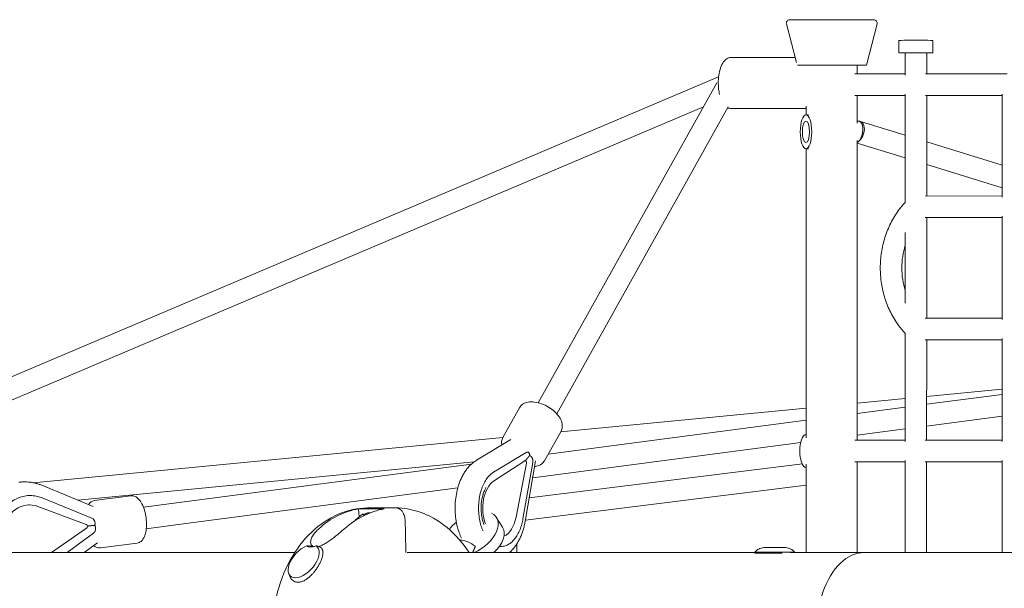
# Model space of a CAD drawing. Units: millimetres. Extents: x -1600 to 7600, y -2642 to 2638.
# Drawn here: x 450 to 1318, y 38 to 539 of the extents above; entities that cross this region are included whole.
import ezdxf

# ---------------------------------------------------------------- set-up
doc = ezdxf.new("R2010")
doc.units = ezdxf.units.MM
doc.header["$LTSCALE"] = 20
doc.layers.add('2d', color=230, linetype='Continuous')

msp = doc.modelspace()

# ---------------------------------------------------------------- linework, layer by layer
at = {"layer": '2d', "lineweight": 0}
for p, q in [((1128.83, 538.81), (1202.83, 538.81)), ((1134.69, 501.28), (1125.93, 535.06)), ((1196.33, 498.81), (1205.74, 535.06)), ((1225.01, 520.66), (1225, 509.66)), ((1255.01, 520.65), (1255, 509.65)), ((1133.56, 505.66), (1077.25, 505.66)), ((1230.5, 489.96), (1230.5, 509.66)), ((1249.5, 491.16), (1249.5, 509.65)), ((1135.54, 498.81), (1196.33, 498.81)), ((1188.33, 491.13), (1188.33, 498.81)), ((1066.19, 488.42), (227.05, 133.02)), ((1187.53, 491.13), (1186.17, 491.13)), ((1230.5, 491.15), (1187.53, 491.13)), ((1248.31, 491.16), (1320.4, 491.19)), ((1064.58, 483.29), (907.18, 201.67)), ((1187.53, 472.13), (1186.17, 472.13)), ((1230.5, 472.15), (1187.53, 472.13)), ((1188.33, 447.73), (1188.33, 472.13)), ((1230.49, 377.89), (1230.5, 473.35)), ((1248.31, 472.16), (1315.9, 472.19)), ((1249.49, 383.66), (1249.5, 472.16)), ((1315.9, 473.38), (1315.89, 382.5)), ((1052.73, 462.08), (234.51, 115.55)), ((1074.59, 462.26), (923.55, 192.01)), ((1143.33, 460.66), (1077.25, 460.66)), ((1143.33, 455.13), (1143.33, 462.82)), ((1145.35, 455.13), (1143.15, 455.13)), ((1189.45, 449.63), (1188.33, 449.63)), ((1230.49, 437.06), (1191.17, 449.2)), ((1145.35, 425.13), (1143.15, 425.13)), ((1143.33, 170.74), (1143.33, 425.13)), ((1188.33, 168.74), (1188.33, 432.52)), ((1188.33, 430.19), (1230.49, 417.18)), ((1315.89, 410.69), (1249.49, 431.19)), ((1249.49, 411.31), (1315.89, 390.81)), ((1248.29, 383.66), (1315.89, 383.69)), ((1248.29, 364.66), (1315.88, 364.69)), ((1249.47, 276.16), (1249.48, 364.66)), ((1315.88, 365.89), (1315.87, 275)), ((1230.47, 289.27), (1230.48, 351.54)), ((1315.87, 276.19), (1248.28, 276.16)), ((1230.46, 167.47), (1230.47, 262.92)), ((1315.87, 257.19), (1248.28, 257.16)), ((1249.46, 168.66), (1249.47, 257.16)), ((1315.87, 258.39), (1315.86, 167.51)), ((1249.46, 207.14), (1315.87, 213.53)), ((1315.87, 209.1), (1249.46, 200.37)), ((1188.33, 201.25), (1230.46, 205.31)), ((890.72, 197.33), (876.09, 171.15)), ((926.97, 176.09), (1143.33, 196.92)), ((1230.46, 197.88), (1188.33, 192.34)), ((1143.33, 186.42), (916.05, 156.55)), ((1315.86, 189.94), (1249.46, 181.21)), ((927.39, 176.84), (912.76, 150.66)), ((1230.46, 178.71), (1188.33, 173.18)), ((462.23, 131.34), (876.12, 171.19)), ((852.98, 151.11), (883.09, 169.23)), ((1138.55, 166.63), (902.38, 135.59)), ((1187.53, 168.74), (1186.17, 168.74)), ((1230.46, 168.67), (1187.54, 168.74)), ((1315.86, 168.7), (1248.26, 168.66)), ((896.73, 158.02), (867.96, 140.7)), ((897.7, 158.31), (896.8, 158.31)), ((897.72, 158.31), (897.72, 158.31)), ((501.7, 116.06), (850.83, 149.67)), ((559.5, 109.68), (848.38, 147.65)), ((867.99, 132.62), (895.43, 150.66)), ((887.75, 101.12), (896.83, 148.43)), ((902.39, 149), (893.81, 99.49)), ((895.82, 150.78), (895.13, 150.78)), ((904.99, 150.65), (895.74, 97.27)), ((1139.95, 147.89), (899.33, 118.03)), ((1143.33, 69.85), (1143.33, 147.74)), ((1187.52, 149.74), (1186.17, 149.74)), ((1230.45, 149.67), (1187.52, 149.74)), ((1188.33, 69.85), (1188.33, 149.74)), ((1230.44, 69.85), (1230.45, 150.87)), ((1315.86, 149.7), (1248.26, 149.66)), ((1249.44, 69.85), (1249.45, 149.66)), ((1315.86, 150.89), (1315.85, 69.85)), ((469.83, 129.09), (515.24, 110.52)), ((836.46, 126.92), (592.42, 94.85)), ((1143.33, 129.16), (895.94, 98.46)), ((459.78, 120.04), (459.3, 120.04)), ((514.04, 100.09), (470.32, 117.96)), ((548.48, 119.83), (516.19, 115.59)), ((458.26, 111.74), (459.13, 111.74)), ((466.46, 110.42), (509.03, 94.54)), ((748.96, 108.32), (749.5, 101.24)), ((748.96, 108.32), (771.52, 108.32)), ((769.55, 109.2), (757.06, 109.2)), ((758.02, 104.81), (759.19, 104.81)), ((769.55, 109.2), (782.01, 109.2)), ((752.43, 103.78), (746.09, 98.29)), ((746.09, 98.29), (746.09, 98.02)), ((752.43, 103.78), (756.72, 103.78)), ((753.93, 102.48), (752.43, 103.78)), ((870.64, 100.51), (875.81, 92.28)), ((478.54, 69.85), (509.38, 91.31)), ((515.44, 87.05), (492.24, 69.85)), ((561.98, 90.84), (592.42, 94.85)), ((519.09, 78.54), (507.37, 69.85)), ((553.95, 78.19), (521.66, 73.95)), ((692.78, 69.85), (341.36, 69.85)), ((713.4, 75.38), (714.09, 75.16)), ((1098.14, 69.85), (791.91, 69.85)), ((874.65, 75.25), (873.76, 75.25)), ((888.41, 77.49), (888.42, 69.85)), ((1133.14, 70.12), (1098.14, 70.12)), ((1098.14, 69.32), (1098.14, 70.12)), ((1122.64, 74.32), (1108.64, 74.32)), ((1634, 69.85), (1129.29, 69.85)), ((1133.14, 69.85), (1133.14, 70.12)), ((1122.19, 69.32), (1098.14, 69.32)), ((687.53, 51.21), (688.88, 48.11))]:
    msp.add_line(p, q, dxfattribs=at)
for centre, start, end in [((1128.83, 535.81), 90, 194.54421), ((1202.83, 535.81), 345.45579, 90)]:
    msp.add_arc(centre, 3, start, end, dxfattribs=at)
for centre, major_axis, ratio, start_param, end_param in [((1240.01, 520.66), (15, 0), 0.000247, 0, 3.141593), ((1143.15, 440.13), (0, 9.5), 0.33636, -1.570796, 1.570796), ((1143.15, 440.13), (0, -9.5), 0.33636, -1.570796, 1.570796), ((1144.14, 159.24), (0, 15), 0.428064, 0.125891, 3.015702), ((895.82, 148.98), (0, 1.8), 0.5921, -1.884307, 0.371145), ((873.45, 108.95), (0, 25.4), 0.5921, 0.371145, 2.146537), ((459.13, 86.34), (0, 25.4), 0.903262, -0.324894, 1.450498), ((773.06, -1.19), (-17.16, -109.73), 0.706664, -2.904407, -2.4465), ((758.02, 92.81), (0, 12), 0.66731, -0.119247, 0.41742), ((847.77, 86.17), (22.87, 14.35), 0.586014, -1.800235, 0.372018), ((847.77, 86.17), (-22.87, -14.35), 0.586014, -1.379367, -1.031303), ((873.45, 108.95), (0, -25.4), 0.5921, 0.243712, 1.257286), ((508.51, 92.83), (0, 1.8), 0.903262, -2.580346, -0.324894), ((844.25, 71.14), (-12.25, 6.85), 0.553177, -1.909389, -0.778681), ((715.76, 92.29), (-12.31, -16.56), 0.485918, -0.011444, 0.704554), ((1194.5, 0), (0, 69.85), 0.601835, -0.000096, 3.141689)]:
    msp.add_ellipse(centre, major_axis=major_axis, ratio=ratio, start_param=start_param, end_param=end_param, dxfattribs=at)
at = {"layer": '2d', "lineweight": 0, "extrusion": (0, 0, -1)}
for centre, major_axis, ratio, start_param, end_param in [((1240, 509.66), (-15, 0), 0.000247, -0.884943, 3.141593), ((1240, 509.66), (15, 0), 0.000247, 0, 0.884943), ((1143.15, 440.13), (0, -15), 0.33636, -4.712389, 1.570796), ((1188.37, 440.13), (2.8, 9.08), 0.611668, -0.103344, 1.570796), ((1188.37, 440.13), (-2.8, -9.08), 0.611668, -1.570796, -0.773928), ((768.26, -1.19), (-20.62, 109.27), 0.762757, -0.442073, 0.015834), ((852.93, 77.93), (22.87, 14.35), 0.586014, 0, 1.243403), ((700.66, 62.22), (11.75, 12.97), 0.553436, -0.10461, 5.458289)]:
    msp.add_ellipse(centre, major_axis=major_axis, ratio=ratio, start_param=start_param, end_param=end_param, dxfattribs=at)
at = {"layer": '2d', "lineweight": 0}
for points, knots in [([(1077.25, 505.66), (1076.18, 505.66), (1075.13, 505.39), (1073.08, 504.38), (1072.13, 503.57), (1070.17, 501.33), (1069.26, 499.74), (1067.72, 496.05), (1067.11, 493.91), (1066.25, 489.42), (1066, 487.08), (1065.85, 482.38), (1065.95, 480.03), (1066.4, 476.1), (1066.68, 474.48), (1067.05, 472.95)], [0, 0, 0, 0, 0.208514, 0.208514, 0.457018, 0.457018, 0.797393, 0.797393, 1.153734, 1.153734, 1.495888, 1.495888, 1.832946, 1.832946, 2.080471, 2.080471, 2.080471, 2.080471]), ([(1193.06, 440.13), (1193.07, 440.15), (1193.07, 440.18), (1193.07, 440.24), (1193.08, 440.32), (1193.1, 440.52), (1193.14, 440.91), (1193.16, 441.24), (1193.19, 441.9), (1193.19, 442.33), (1193.16, 443.59), (1193.07, 444.39), (1192.9, 445.29), (1192.86, 445.46), (1192.78, 445.81), (1192.74, 445.97), (1192.6, 446.45), (1192.49, 446.76), (1192.14, 447.63), (1191.84, 448.14), (1191.17, 448.95), (1190.78, 449.26), (1190.31, 449.46), (1190.25, 449.48), (1190.19, 449.51), (1190.17, 449.51), (1190.17, 449.51), (1190.15, 449.52), (1190.12, 449.53), (1189.99, 449.57), (1189.87, 449.59), (1189.66, 449.62), (1189.56, 449.63), (1189.45, 449.63)], [0.4001235, 0.4001235, 0.4001235, 0.4001235, 0.4014902, 0.4014902, 0.4028569, 0.4055903, 0.4110571, 0.4219908, 0.4219908, 0.4438581, 0.4438581, 0.4875926, 0.4875926, 0.4985263, 0.4985263, 0.5094599, 0.5094599, 0.5313272, 0.5313272, 0.5750617, 0.5750617, 0.6187963, 0.6187963, 0.6242631, 0.6249465, 0.6249465, 0.6256298, 0.6256298, 0.6269965, 0.62973, 0.6406636, 0.6406636, 0.6516247, 0.6516247, 0.6516247, 0.6516247]), ([(1190.24, 432.44), (1190.47, 432.73), (1190.68, 433.03), (1191.05, 433.62), (1191.21, 433.91), (1191.48, 434.45), (1191.6, 434.71), (1191.73, 434.99), (1191.76, 435.06), (1191.79, 435.13), (1191.8, 435.15), (1191.8, 435.16), (1191.8, 435.16), (1191.81, 435.18), (1191.83, 435.24), (1191.93, 435.47), (1192.01, 435.69), (1192.33, 436.57), (1192.53, 437.28), (1192.73, 438.13), (1192.77, 438.3), (1192.81, 438.51), (1192.82, 438.56), (1192.83, 438.62), (1192.83, 438.64), (1192.84, 438.69), (1192.87, 438.8), (1192.89, 438.92), (1192.97, 439.39), (1193.02, 439.76), (1193.06, 440.13)], [0.25, 0.25, 0.25, 0.25, 0.2687654, 0.2687654, 0.2875309, 0.2875309, 0.3062963, 0.3062963, 0.3109877, 0.3121605, 0.3124537, 0.3124537, 0.3127469, 0.3127469, 0.3133333, 0.315679, 0.3250617, 0.3250617, 0.3625926, 0.3625926, 0.3719753, 0.3719753, 0.374321, 0.374321, 0.3754939, 0.3754939, 0.3766667, 0.3813581, 0.3813581, 0.4001235, 0.4001235, 0.4001235, 0.4001235]), ([(1188.33, 430.86), (1188.35, 430.86), (1188.37, 430.87), (1188.39, 430.88), (1188.4, 430.89), (1188.41, 430.89), (1188.42, 430.9), (1188.47, 430.92), (1188.52, 430.95), (1188.65, 431.01), (1188.74, 431.06), (1189.02, 431.24), (1189.24, 431.4), (1189.71, 431.83), (1189.97, 432.1), (1190.24, 432.44)], [1.1855204, 1.1855204, 1.1855204, 1.1855204, 1.18694025, 1.18694025, 1.18762569, 1.18762569, 1.18831112, 1.18968198, 1.19516544, 1.19516544, 1.20613235, 1.20613235, 1.22806618, 1.22806618, 1.25, 1.25, 1.25, 1.25]), ([(1208.61, 320.41), (1208.61, 324.97), (1208.96, 329.53), (1210.35, 338.53), (1211.38, 342.96), (1214.12, 351.57), (1215.82, 355.75), (1219.84, 363.74), (1222.17, 367.55), (1226.55, 373.54), (1228.46, 375.85), (1230.49, 378.03)], [4.712389, 4.712389, 4.712389, 4.712389, 4.8865563, 4.8865563, 5.0607236, 5.0607236, 5.2348909, 5.2348909, 5.4090582, 5.4090582, 5.527897, 5.527897, 5.527897, 5.527897]), ([(1227.61, 320.4), (1227.61, 323.78), (1227.86, 327.16), (1228.82, 333.81), (1229.54, 337.09), (1230.48, 340.27)], [4.712389, 4.712389, 4.712389, 4.712389, 4.8758943, 4.8758943, 5.0393646, 5.0393646, 5.0393646, 5.0393646]), ([(1230.47, 262.78), (1228.44, 264.96), (1226.53, 267.27), (1222.15, 273.26), (1219.83, 277.07), (1215.81, 285.06), (1214.11, 289.24), (1211.38, 297.85), (1210.34, 302.28), (1208.96, 311.28), (1208.61, 315.84), (1208.61, 320.41)], [3.8969, 3.8969, 3.8969, 3.8969, 4.0157222, 4.0157222, 4.1898889, 4.1898889, 4.3640556, 4.3640556, 4.5382223, 4.5382223, 4.712389, 4.712389, 4.712389, 4.712389]), ([(1230.47, 300.53), (1230.47, 300.53), (1230.47, 300.53), (1229.53, 303.71), (1228.81, 306.99), (1227.85, 313.65), (1227.61, 317.03), (1227.61, 320.4)], [4.3854129, 4.3854129, 4.3854129, 4.3854129, 4.3854132, 4.3854132, 4.5489011, 4.5489011, 4.712389, 4.712389, 4.712389, 4.712389]), ([(890.72, 197.33), (891.34, 198.43), (892.21, 199.39), (894.37, 200.98), (895.69, 201.56), (898.78, 202.37), (900.6, 202.51), (904.51, 202.29), (906.61, 201.89), (910.77, 200.62), (912.85, 199.75), (916.78, 197.64), (918.65, 196.41), (922.03, 193.65), (923.54, 192.14), (926.05, 188.93), (927.05, 187.23), (928.32, 183.8), (928.62, 182.06), (928.35, 179.12), (927.99, 177.91), (927.39, 176.84)], [3.441452, 3.441452, 3.441452, 3.441452, 3.688676, 3.688676, 3.963227, 3.963227, 4.291085, 4.291085, 4.637727, 4.637727, 4.980122, 4.980122, 5.319766, 5.319766, 5.66129, 5.66129, 6.00758, 6.00758, 6.342158, 6.342158, 6.583045, 6.583045, 6.583045, 6.583045]), ([(876.09, 171.15), (875.47, 170.04), (875.11, 168.8), (874.93, 166.53), (875, 165.5), (875.21, 164.49)], [2.8417329, 2.8417329, 2.8417329, 2.8417329, 3.0889568, 3.0889568, 3.2865783, 3.2865783, 3.2865783, 3.2865783]), ([(899.49, 156.94), (899.38, 157.25), (899.21, 157.52), (898.91, 157.84), (898.8, 157.93), (898.57, 158.09), (898.45, 158.15), (898.2, 158.25), (898.06, 158.28), (897.8, 158.31), (897.66, 158.31), (897.26, 158.27), (896.99, 158.17), (896.73, 158.02)], [0, 0, 0, 0, 0.001370772, 0.001370772, 0.002056158, 0.002056158, 0.002741544, 0.002741544, 0.00342693, 0.00342693, 0.004112316, 0.004112316, 0.005483088, 0.005483088, 0.005483088, 0.005483088]), ([(841.07, 138.24), (841.65, 139.29), (842.28, 140.31), (843.61, 142.28), (844.32, 143.23), (845.81, 145.06), (846.6, 145.93), (848.27, 147.59), (849.15, 148.37), (850.99, 149.82), (851.96, 150.5), (852.98, 151.11)], [5.46897, 5.46897, 5.46897, 5.46897, 5.5633424, 5.5633424, 5.6577148, 5.6577148, 5.7520871, 5.7520871, 5.8464595, 5.8464595, 5.9408319, 5.9408319, 5.9408319, 5.9408319]), ([(902.39, 149), (902.46, 149.45), (902.5, 149.9), (902.5, 150.59), (902.49, 150.82), (902.45, 151.28), (902.42, 151.5), (902.34, 151.94), (902.29, 152.16), (902.16, 152.58), (902.08, 152.79), (901.9, 153.18), (901.8, 153.36), (901.58, 153.72), (901.45, 153.89), (901.31, 154.04)], [0, 0, 0, 0, 0.001371444, 0.001371444, 0.002057166, 0.002057166, 0.002742887, 0.002742887, 0.003428609, 0.003428609, 0.004114331, 0.004114331, 0.004800053, 0.004800053, 0.005485775, 0.005485775, 0.005485775, 0.005485775]), ([(904.12, 145.65), (904.6, 145.7), (905.08, 145.77), (907.31, 146.21), (908.95, 146.87), (911.31, 148.64), (912.15, 149.58), (912.76, 150.66)], [5.3192493, 5.3192493, 5.3192493, 5.3192493, 5.4078603, 5.4078603, 5.742438, 5.742438, 5.9833255, 5.9833255, 5.9833255, 5.9833255]), ([(867.96, 140.7), (867.07, 140.16), (865.71, 139.16), (864.36, 137.84), (863.47, 136.88), (862.15, 135.32), (860.89, 133.43), (859.31, 130.59), (858.21, 128.23), (857.29, 125.59), (856.72, 123.77), (855.94, 120.95), (855.38, 117.94), (854.87, 113.83), (854.66, 110.69), (854.71, 107.58), (854.8, 105.53), (855.01, 102.48), (855.45, 99.58), (856.22, 95.91), (856.92, 93.31), (857.76, 90.99), (858.23, 89.81), (858.41, 89.38), (858.59, 88.96)], [0, 0, 0, 0, 0.0416667, 0.0625, 0.0625, 0.0833333, 0.125, 0.125, 0.1666667, 0.1875, 0.1875, 0.2083333, 0.25, 0.25, 0.2916667, 0.3125, 0.3125, 0.3333333, 0.375, 0.375, 0.4166667, 0.4375, 0.4375, 0.449908, 0.449908, 0.449908, 0.449908]), ([(449.73, 131.71), (450.07, 131.75), (450.41, 131.79), (451.09, 131.87), (451.43, 131.9), (452.11, 131.95), (452.45, 131.97), (453.13, 132.01), (453.48, 132.02), (454.16, 132.04), (454.5, 132.04), (454.84, 132.04)], [6.1650094, 6.1650094, 6.1650094, 6.1650094, 6.1886446, 6.1886446, 6.2122797, 6.2122797, 6.2359149, 6.2359149, 6.2595501, 6.2595501, 6.2831853, 6.2831853, 6.2831853, 6.2831853]), ([(454.84, 132.04), (455.87, 132.04), (456.89, 132), (458.93, 131.84), (459.95, 131.72), (461.97, 131.41), (462.98, 131.21), (464.97, 130.73), (465.96, 130.45), (467.91, 129.83), (468.88, 129.47), (469.83, 129.09)], [6.2831853, 6.2831853, 6.2831853, 6.2831853, 6.3539225, 6.3539225, 6.4246597, 6.4246597, 6.4953968, 6.4953968, 6.566134, 6.566134, 6.6368712, 6.6368712, 6.6368712, 6.6368712]), ([(839.58, 82.56), (838.14, 85.61), (836.99, 88.88), (834.92, 96.92), (834.24, 101.8), (833.93, 111.6), (834.28, 116.51), (836.02, 125.99), (837.4, 130.56), (839.85, 135.95), (840.44, 137.11), (841.07, 138.24)], [4.040202, 4.040202, 4.040202, 4.040202, 4.301677, 4.301677, 4.658637, 4.658637, 5.012161, 5.012161, 5.36768, 5.36768, 5.46897, 5.46897, 5.46897, 5.46897]), ([(861.24, 127.04), (861.22, 127.01), (861.2, 126.97), (860.71, 126.13), (860.23, 125.2), (859.37, 123.18), (858.97, 122.09), (858.26, 119.74), (857.95, 118.47), (857.45, 115.85), (857.25, 114.48), (856.99, 111.68), (856.93, 110.24), (856.94, 107.36), (857.01, 105.91), (857.3, 103.08), (857.51, 101.69), (858.04, 99.03), (858.37, 97.75), (858.96, 95.88), (859.19, 95.22), (859.44, 94.6)], [11.323879, 11.323879, 11.323879, 11.323879, 11.494685, 11.494685, 15.646409, 15.646409, 19.753285, 19.753285, 23.961702, 23.961702, 28.192135, 28.192135, 32.488043, 32.488043, 36.83556, 36.83556, 41.146597, 41.146597, 45.440405, 45.440405, 47.87756, 47.87756, 47.87756, 47.87756]), ([(470.32, 117.96), (468.97, 118.51), (466.8, 119.21), (464.46, 119.66), (462.86, 119.88), (460.41, 120.12), (457.84, 120.03), (454.35, 119.56), (451.69, 118.94), (449.08, 117.91), (447.36, 117.13), (444.82, 115.82), (442.42, 114.11), (439.44, 111.51), (437.38, 109.33), (435.63, 106.89), (434.55, 105.22), (433.03, 102.65), (431.87, 99.94), (430.64, 96.3), (429.96, 93.54), (429.6, 90.85), (429.46, 89.44), (429.42, 88.91), (429.39, 88.39)], [0, 0, 0, 0, 0.0416667, 0.0625, 0.0625, 0.0833333, 0.125, 0.125, 0.1666667, 0.1875, 0.1875, 0.2083333, 0.25, 0.25, 0.2916667, 0.3125, 0.3125, 0.3333333, 0.375, 0.375, 0.4166667, 0.4375, 0.4375, 0.449908, 0.449908, 0.449908, 0.449908]), ([(516.19, 115.59), (515.2, 115.46), (514.25, 115.08), (512.51, 113.94), (511.74, 113.13), (511.11, 112.21)], [0.0559499, 0.0559499, 0.0559499, 0.0559499, 0.2593562, 0.2593562, 0.4943705, 0.4943705, 0.4943705, 0.4943705]), ([(548.48, 119.83), (549.47, 119.96), (550.48, 119.84), (552.49, 119.18), (553.46, 118.57), (555.54, 116.78), (556.58, 115.45), (558.47, 112.25), (559.31, 110.35), (560.66, 106.3), (561.19, 104.17), (561.91, 99.86), (562.12, 97.67), (562.21, 93.4), (562.08, 91.32), (561.49, 87.4), (561.01, 85.56), (559.61, 82.28), (558.68, 80.82), (556.41, 78.93), (555.22, 78.36), (553.95, 78.19)], [6.227235, 6.227235, 6.227235, 6.227235, 6.430642, 6.430642, 6.672527, 6.672527, 7.010018, 7.010018, 7.370023, 7.370023, 7.714283, 7.714283, 8.052736, 8.052736, 8.393003, 8.393003, 8.743535, 8.743535, 9.106882, 9.106882, 9.368828, 9.368828, 9.368828, 9.368828]), ([(756.96, 109.2), (748.15, 109.04), (739.38, 107.1), (722.65, 99.92), (714.72, 94.59), (700.31, 80.93), (693.91, 72.48), (683.37, 53.3), (679.3, 42.53), (673.96, 19.85), (672.71, 7.94), (673.16, -15.81), (674.87, -27.64), (681.1, -50.04), (685.63, -60.62), (697.14, -79.38), (704.1, -87.59), (719.73, -100.54), (728.34, -105.38), (743.79, -110.35), (750.36, -111.46), (756.96, -111.58)], [0.013575, 0.013575, 0.013575, 0.013575, 0.309275, 0.309275, 0.614295, 0.614295, 0.93499, 0.93499, 1.264539, 1.264539, 1.596344, 1.596344, 1.928365, 1.928365, 2.260041, 2.260041, 2.588725, 2.588725, 2.906634, 2.906634, 3.127992, 3.127992, 3.127992, 3.127992]), ([(782.01, 109.2), (782.27, 109.2), (782.53, 109.18), (783.03, 109.11), (783.27, 109.06), (783.51, 108.99)], [0.067751327, 0.067751327, 0.067751327, 0.067751327, 0.068896625, 0.068896625, 0.070000545, 0.070000545, 0.070000545, 0.070000545]), ([(846.32, 69.85), (840.86, 78.29), (834.37, 85.73), (819.36, 98.16), (810.74, 103), (795.29, 107.97), (788.71, 109.08), (782.11, 109.2)], [5.427485, 5.427485, 5.427485, 5.427485, 5.7302956, 5.7302956, 6.0482005, 6.0482005, 6.2695849, 6.2695849, 6.2695849, 6.2695849]), ([(790.03, 97.62), (790.01, 98.39), (789.95, 99.15), (789.77, 100.28), (789.7, 100.65), (789.54, 101.38), (789.36, 102.09), (789.13, 102.77), (788.87, 103.44), (788.73, 103.77), (788.29, 104.72), (787.96, 105.3), (787.41, 106.1), (787.22, 106.35), (786.81, 106.83), (786.6, 107.06), (785.96, 107.68), (785.5, 108.04), (784.79, 108.47), (784.55, 108.6), (784.05, 108.82), (783.8, 108.91), (783.43, 109.02), (783.31, 109.05), (783.18, 109.07)], [0.01370107, 0.01370107, 0.01370107, 0.01370107, 0.01599395, 0.01599395, 0.01714039, 0.01714039, 0.01828682, 0.01943326, 0.01943326, 0.0205797, 0.0205797, 0.02287257, 0.02287257, 0.02401901, 0.02401901, 0.02516545, 0.02516545, 0.02745832, 0.02745832, 0.02860476, 0.02860476, 0.0297512, 0.0297512, 0.03031064, 0.03031064, 0.03031064, 0.03031064]), ([(516.82, 95.99), (516.81, 96.44), (516.74, 96.88), (516.53, 97.51), (516.45, 97.72), (516.25, 98.11), (516.14, 98.3), (515.89, 98.66), (515.76, 98.84), (515.46, 99.16), (515.3, 99.3), (514.8, 99.71), (514.43, 99.93), (514.04, 100.09)], [0, 0, 0, 0, 0.001370772, 0.001370772, 0.002056158, 0.002056158, 0.002741544, 0.002741544, 0.00342693, 0.00342693, 0.004112316, 0.004112316, 0.005483088, 0.005483088, 0.005483088, 0.005483088]), ([(873.07, 75.36), (873.5, 75.3), (873.94, 75.27), (874.99, 75.24), (876.83, 75.34), (878.68, 75.88), (881.08, 76.98), (882.83, 78.09), (884.45, 79.57), (885.49, 80.63), (887, 82.34), (888.33, 84.33), (889.91, 87.15), (890.96, 89.39), (891.81, 91.71), (892.32, 93.26), (893.03, 95.61), (893.54, 97.95), (893.81, 99.49)], [0.6724001, 0.6724001, 0.6724001, 0.6724001, 0.6875, 0.6875, 0.7083333, 0.75, 0.75, 0.7916667, 0.8125, 0.8125, 0.8333333, 0.875, 0.875, 0.9166667, 0.9375, 0.9375, 0.9583333, 1, 1, 1, 1]), ([(895.74, 97.27), (895.52, 96.01), (895.26, 94.75), (894.68, 92.28), (894.35, 91.06), (893.62, 88.65), (893.22, 87.47), (892.34, 85.15), (891.87, 84.02), (890.85, 81.8), (890.3, 80.72), (889.71, 79.67)], [1.8555155, 1.8555155, 1.8555155, 1.8555155, 1.9498879, 1.9498879, 2.0442603, 2.0442603, 2.1386326, 2.1386326, 2.233005, 2.233005, 2.3273774, 2.3273774, 2.3273774, 2.3273774]), ([(515.44, 87.05), (515.78, 87.31), (516.09, 87.61), (516.5, 88.14), (516.62, 88.32), (516.84, 88.71), (516.94, 88.91), (517.1, 89.33), (517.17, 89.54), (517.28, 89.98), (517.32, 90.21), (517.36, 90.66), (517.36, 90.88), (517.34, 91.34), (517.31, 91.57), (517.27, 91.79)], [0, 0, 0, 0, 0.001371444, 0.001371444, 0.002057166, 0.002057166, 0.002742887, 0.002742887, 0.003428609, 0.003428609, 0.004114331, 0.004114331, 0.004800053, 0.004800053, 0.005485775, 0.005485775, 0.005485775, 0.005485775]), ([(709.07, 75.28), (708.57, 75.48), (708.14, 75.76), (707.43, 76.49), (707.16, 76.96), (706.83, 77.98), (706.76, 78.55), (706.8, 80.14), (707.07, 81.27), (708.05, 83.62), (708.75, 84.84), (710.49, 87.25), (711.52, 88.45), (713.07, 90.02), (713.51, 90.44), (713.96, 90.85)], [167.080689, 167.080689, 167.080689, 167.080689, 169.996552, 169.996552, 173.17117, 173.17117, 176.345787, 176.345787, 182.041839, 182.041839, 187.73789, 187.73789, 193.433941, 193.433941, 195.570748, 195.570748, 195.570748, 195.570748]), ([(736.57, 90.85), (736.22, 90.54), (735.86, 90.23), (734.3, 88.89), (733.05, 87.81), (730.45, 85.63), (729.11, 84.52), (726.36, 82.37), (724.97, 81.31), (723.05, 79.98), (722.52, 79.63), (721.45, 78.93), (720.91, 78.59), (719.8, 77.93), (719.25, 77.62), (718.14, 77.03), (717.59, 76.75), (716.5, 76.25), (715.96, 76.03), (714.91, 75.64), (714.39, 75.47), (713.83, 75.32), (713.76, 75.3), (713.7, 75.29)], [131.718197, 131.718197, 131.718197, 131.718197, 133.301907, 133.301907, 138.434022, 138.434022, 143.566136, 143.566136, 148.698251, 148.698251, 150.566884, 150.566884, 152.435517, 152.435517, 154.304151, 154.304151, 156.172784, 156.172784, 158.041417, 158.041417, 159.91005, 159.91005, 160.14496, 160.14496, 160.14496, 160.14496]), ([(889.71, 79.67), (888.7, 77.85), (887.57, 76.13), (885.07, 72.91), (883.69, 71.41), (882.11, 69.99), (882.03, 69.92), (881.95, 69.85)], [2.3273774, 2.3273774, 2.3273774, 2.3273774, 2.4902204, 2.4902204, 2.6530635, 2.6530635, 2.6613967, 2.6613967, 2.6613967, 2.6613967]), ([(515.72, 76.04), (516.4, 75.43), (517.14, 74.92), (519.09, 74.03), (520.39, 73.78), (521.66, 73.95)], [2.743815, 2.743815, 2.743815, 2.743815, 2.9355966, 2.9355966, 3.1975425, 3.1975425, 3.1975425, 3.1975425]), ([(709.07, 75.28), (709.01, 75.29), (708.95, 75.29), (708.34, 75.34), (707.79, 75.39), (706.73, 75.49), (706.21, 75.54), (705.69, 75.59)], [0.002169734, 0.002169734, 0.002169734, 0.002169734, 0.00235241, 0.00235241, 0.003997688, 0.003997688, 0.005617022, 0.005617022, 0.005617022, 0.005617022]), ([(717.61, 69.62), (717.61, 69.3), (717.59, 68.97), (717.52, 68.25), (717.46, 67.86), (717.32, 67.07), (717.23, 66.67), (716.92, 65.43), (716.65, 64.57), (716.14, 63.23), (715.95, 62.77), (715.56, 61.86), (715.35, 61.4), (714.67, 60.02), (714.17, 59.09), (713.34, 57.68), (713.05, 57.21), (712.45, 56.28), (712.14, 55.82), (711.19, 54.46), (710.52, 53.57), (709.27, 52.04), (708.72, 51.42), (708.17, 50.82)], [0.06174803, 0.06174803, 0.06174803, 0.06174803, 0.0632748, 0.0632748, 0.06494102, 0.06494102, 0.06660725, 0.06660725, 0.06993969, 0.06993969, 0.07160592, 0.07160592, 0.07327214, 0.07327214, 0.07660459, 0.07660459, 0.07827082, 0.07827082, 0.07993704, 0.07993704, 0.08326949, 0.08326949, 0.08575521, 0.08575521, 0.08575521, 0.08575521]), ([(711.96, 75.73), (712.2, 75.68), (712.43, 75.64), (712.85, 75.54), (713.04, 75.49), (713.28, 75.42), (713.34, 75.4), (713.4, 75.38)], [0.019679151, 0.019679151, 0.019679151, 0.019679151, 0.021309057, 0.021309057, 0.022938963, 0.022938963, 0.023574558, 0.023574558, 0.023574558, 0.023574558]), ([(714.84, 74.86), (715.1, 74.74), (715.35, 74.59), (715.8, 74.26), (716.01, 74.07), (716.58, 73.48), (716.88, 73.01), (717.22, 72.22), (717.31, 71.94), (717.46, 71.34), (717.52, 71.04), (717.59, 70.36), (717.61, 70), (717.61, 69.62)], [0.049945, 0.049945, 0.049945, 0.049945, 0.05161122, 0.05161122, 0.05327745, 0.05327745, 0.0566099, 0.0566099, 0.05827612, 0.05827612, 0.05994235, 0.05994235, 0.06174803, 0.06174803, 0.06174803, 0.06174803]), ([(1108.64, 74.32), (1107.7, 74.32), (1106.82, 74.28), (1105.14, 74.09), (1104.35, 73.95), (1102.86, 73.54), (1102.16, 73.28), (1100.85, 72.62), (1100.24, 72.23), (1099.12, 71.29), (1098.61, 70.75), (1098.14, 70.12)], [0, 0, 0, 0, 0.2, 0.2, 0.4, 0.4, 0.6, 0.6, 0.8, 0.8, 1, 1, 1, 1]), ([(1122.64, 74.32), (1123.57, 74.32), (1124.46, 74.28), (1126.14, 74.09), (1126.93, 73.95), (1128.42, 73.54), (1129.12, 73.28), (1130.43, 72.62), (1131.03, 72.23), (1132.15, 71.29), (1132.67, 70.75), (1133.14, 70.12)], [0, 0, 0, 0, 0.2, 0.2, 0.4, 0.4, 0.6, 0.6, 0.8, 0.8, 1, 1, 1, 1]), ([(708.17, 50.82), (707.98, 50.61), (707.78, 50.41), (706.83, 49.43), (706.05, 48.7), (704.43, 47.34), (703.61, 46.73), (702.38, 45.93), (701.97, 45.68), (701.15, 45.22), (700.73, 45.01), (699.49, 44.45), (698.68, 44.16), (697.48, 43.88), (697.09, 43.8), (696.31, 43.71), (695.93, 43.68), (694.8, 43.68), (694.09, 43.78), (693.09, 44.07), (692.76, 44.19), (692.14, 44.48), (691.84, 44.64), (690.99, 45.21), (690.48, 45.67), (689.82, 46.47), (689.61, 46.76), (689.23, 47.38), (689.06, 47.7), (688.9, 48.06), (688.89, 48.08), (688.88, 48.11)], [0.08575521, 0.08575521, 0.08575521, 0.08575521, 0.08660194, 0.08660194, 0.08993439, 0.08993439, 0.09326684, 0.09326684, 0.09493306, 0.09493306, 0.09659929, 0.09659929, 0.09993174, 0.09993174, 0.10159796, 0.10159796, 0.10326419, 0.10326419, 0.10659664, 0.10659664, 0.10826286, 0.10826286, 0.10992908, 0.10992908, 0.11326153, 0.11326153, 0.11492776, 0.11492776, 0.11659398, 0.11659398, 0.1167024, 0.1167024, 0.1167024, 0.1167024])]:
    msp.add_open_spline(points, degree=3, knots=knots, dxfattribs=at)
for points, weights, degree in [([(1187.53, 472.13), (1187.53, 472.13), (1187.53, 472.13), (1187.53, 472.13)], [0.500002878521, 0.500002878611, 0.500002880161, 0.500002883171], 3), ([(1235.38, 374.16), (1235.38, 374.16), (1235.38, 374.16), (1235.38, 374.15)], [1, 0.999999993319, 0.999999993319, 1], 3), ([(1235.36, 266.65), (1235.36, 266.65), (1235.36, 266.66), (1235.36, 266.66)], [1, 0.999999990594, 0.999999990594, 1], 3), ([(1187.54, 168.74), (1187.54, 168.74), (1187.54, 168.74), (1187.53, 168.74)], [0.500012563836, 0.500012509549, 0.50001248158, 0.500012479927], 3), ([(899.49, 156.94), (899.68, 156.45), (899.81, 155.96), (899.89, 155.49)], [1, 0.997509079425, 0.997509079425, 1], 3), ([(895.76, 150.78), (897.18, 152.21), (898.57, 153.8), (899.89, 155.49)], [0.936039915095, 0.949563184823, 0.970883213124, 1], 3), ([(901.31, 154.04), (900.87, 154.54), (900.4, 155.02), (899.89, 155.49)], [1, 0.997509079425, 0.997509079425, 1], 3), ([(516.82, 95.99), (516.83, 95.27), (516.81, 94.57), (516.77, 93.89)], [1, 0.997509079425, 0.997509079425, 1], 3), ([(510.12, 93.12), (512.22, 93.35), (514.46, 93.61), (516.77, 93.89)], [0.935752683523, 0.949260447633, 0.970676219792, 1], 3), ([(517.27, 91.79), (517.12, 92.51), (516.96, 93.21), (516.77, 93.89)], [1, 0.997509079425, 0.997509079425, 1], 3), ([(849.45, 69.85), (850.71, 72.63), (851.9, 75.26)], [1.00028632133, 1.00045408231, 1], 2)]:
    msp.add_rational_spline(points, weights, degree=degree, dxfattribs=at)
for points in [[(1074.13, 461.42), (1075.08, 460.94), (1076.16, 460.66), (1077.25, 460.66)], [(757.06, 109.2), (757.03, 109.2), (756.99, 109.2), (756.96, 109.2)], [(782.55, 109.17), (782.54, 109.18), (782.52, 109.18), (782.51, 109.18)], [(790.69, 69.83), (790.47, 79.09), (790.25, 88.36), (790.03, 97.62)], [(703.36, 75.8), (703.61, 75.78), (703.86, 75.76), (704.12, 75.73)], [(705.69, 75.59), (705.16, 75.64), (704.64, 75.68), (704.12, 75.73)], [(711.96, 75.73), (711.84, 75.76), (711.72, 75.78), (711.6, 75.8)], [(714.09, 75.16), (714.35, 75.08), (714.6, 74.98), (714.84, 74.86)]]:
    msp.add_open_spline(points, degree=3, dxfattribs=at)

doc.saveas('drawing.dxf')
